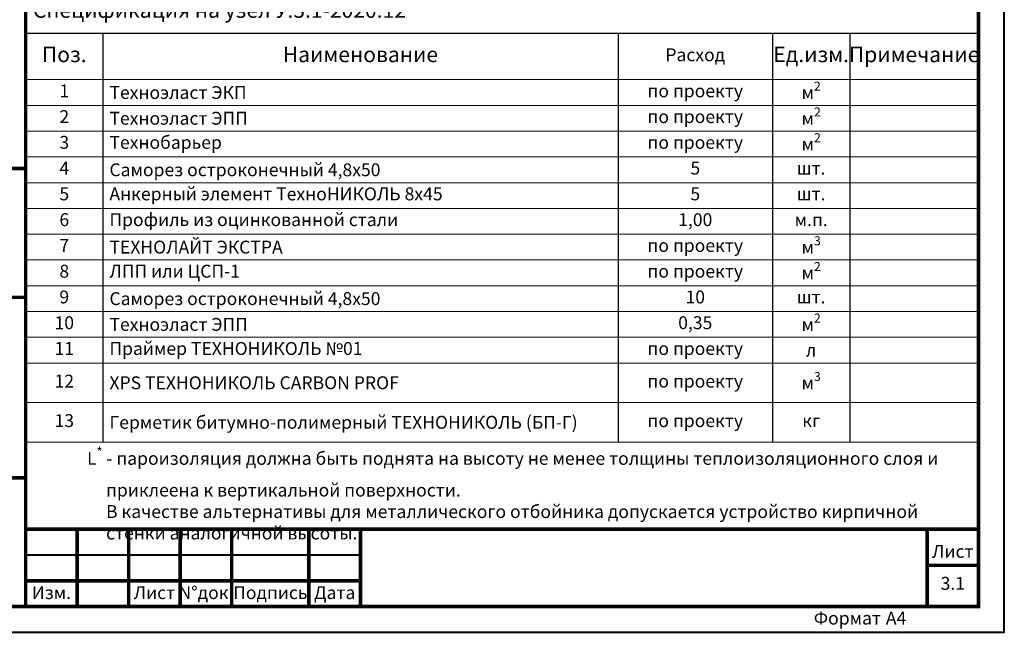
# Model space of a CAD drawing. Units: millimetres. Extents: x 76916 to 105189, y -28550 to 2974.
# Drawn here: x 81528 to 83439, y -9510 to -8321 of the extents above; entities that cross this region are included whole.
import ezdxf
from ezdxf.enums import TextEntityAlignment as Align

# ---------------------------------------------------------------- set-up
doc = ezdxf.new("R2010")
doc.units = ezdxf.units.MM
doc.layers.get('0').update_dxf_attribs({"lineweight": 30})
doc.layers.get('DEFPOINTS').update_dxf_attribs({"color": 251, "lineweight": 0})
doc.layers.add('TN-АННОТАЦИИ', color=7, linetype='Continuous', lineweight=20, true_color=0x000000)
doc.layers.add('TN-ТАБЛИЦЫ', color=7, linetype='Continuous', lineweight=40, true_color=0x000000)
doc.styles.get("Standard").update_dxf_attribs({"font": 'txt.shx'})
doc.styles.add('TN-Текст', font='isocpeur.ttf')
doc.styles.add('TN-Текст-Аннотативный', font='isocpeur.ttf')

# ---------------------------------------------------------------- blocks, each defined once
blk = doc.blocks.new('*T603')
at = {"layer": 'DEFPOINTS', "color": 8, "linetype": 'ByBlock', "lineweight": 0, "transparency": 16777216}
for p, q in [((0, 0), (1850, 0)), ((0, 0), (0, -90)), ((1850, 0), (1850, -90))]:
    blk.add_line(p, q, dxfattribs=at)
at = {"layer": 'TN-ТАБЛИЦЫ', "color": 0, "lineweight": 30, "transparency": 16777216}
for p, q in [((0, -90), (1850, -90)), ((0, -90), (0, -883.4)), ((150, -90), (150, -883.4)), ((1150, -90), (1150, -883.4)), ((1450, -90), (1450, -883.4)), ((1600, -90), (1600, -883.4)), ((1850, -90), (1850, -883.4))]:
    blk.add_line(p, q, dxfattribs=at)
at = {"layer": 'TN-ТАБЛИЦЫ', "color": 0, "linetype": 'ByBlock', "lineweight": 20, "transparency": 16777216}
for p, q in [((0, -180), (1850, -180)), ((0, -230), (1850, -230)), ((0, -280), (1850, -280)), ((0, -330), (1850, -330)), ((0, -380), (1850, -380)), ((0, -430), (1850, -430)), ((0, -480), (1850, -480)), ((0, -530), (1850, -530)), ((0, -580), (1850, -580)), ((0, -630), (1850, -630)), ((0, -680), (1850, -680)), ((0, -730), (1850, -730)), ((0, -806.7), (1850, -806.7)), ((0, -883.4), (1850, -883.4))]:
    blk.add_line(p, q, dxfattribs=at)
at = {"layer": 'TN-ТАБЛИЦЫ', "color": 7, "lineweight": 13, "transparency": 16777216}
for s, insert, char_height, width, attachment_point, style in [('{\\fISOCPEUR|b1|i0|c204|p34; Спецификация на узел \\C1;У.3.1-2020.12}', (5, -45), 30, 1840, 4, 'TN-Текст'), ('Поз.', (75, -135), 30, 140, 5, 'TN-Текст'), ('Наименование', (650, -135), 30, 990, 5, 'TN-Текст'), ('Расход', (1300, -135), 25, 290, 5, 'TN-Текст'), ('Ед.изм.', (1525, -135), 30, 140, 5, 'TN-Текст'), ('Примечание', (1725, -135), 30, 240, 5, 'TN-Текст'), ('1', (75, -205), 25, 140, 5, 'TN-Текст'), ('\\A1;м{\\H0.7x;\\S2^ ;}', (1525, -205), 25, 140, 5, 'TN-Текст'), ('{\\C0; Техноэласт ЭКП}', (155, -205), 25, 990, 4, 'TN-Текст'), ('по проекту', (1300, -205), 25, 290, 5, 'TN-Текст'), ('2', (75, -255), 25, 140, 5, 'TN-Текст'), ('{\\C0; Техноэласт ЭПП}', (155, -255), 25, 990, 4, 'TN-Текст'), ('по проекту', (1300, -255), 25, 290, 5, 'TN-Текст'), ('\\A1;м{\\H0.7x;\\S2^ ;}', (1525, -255), 25, 140, 5, 'TN-Текст'), (' Технобарьер', (155, -305), 25, 990, 4, 'TN-Текст'), ('\\A1;м{\\H0.7x;\\S2^ ;}', (1525, -305), 25, 140, 5, 'TN-Текст'), ('3', (75, -305), 25, 140, 5, 'TN-Текст'), ('по проекту', (1300, -305), 25, 290, 5, 'TN-Текст'), ('4', (75, -355), 25, 140, 5, 'TN-Текст'), ('{\\C256; Саморез остроконечный 4,8х50}', (155, -355), 25, 990, 4, 'TN-Текст'), ('5', (1300, -355), 25, 290, 5, 'TN-Текст'), ('шт.', (1525, -355), 25, 140, 5, 'TN-Текст'), ('5', (75, -405), 25, 140, 5, 'TN-Текст'), (' Анкерный элемент ТехноНИКОЛЬ 8х45', (155, -405), 25, 990, 4, 'TN-Текст'), ('5', (1300, -405), 25, 290, 5, 'TN-Текст'), ('шт.', (1525, -405), 25, 140, 5, 'TN-Текст'), ('6', (75, -455), 25, 140, 5, 'TN-Текст'), (' Профиль из оцинкованной стали', (155, -455), 25, 990, 4, 'TN-Текст'), ('1,00', (1300, -455), 25, 290, 5, 'TN-Текст'), ('м.п.', (1525, -455), 25, 140, 5, 'TN-Текст'), ('7', (75, -505), 25, 140, 5, 'TN-Текст'), ('{\\C256; ТЕХНОЛАЙТ ЭКСТРА}', (155, -505), 25, 990, 4, 'TN-Текст'), ('по проекту', (1300, -505), 25, 290, 5, 'TN-Текст'), ('\\A1;м{\\H0.7x;\\S3^ ;}', (1525, -505), 25, 140, 5, 'TN-Текст'), ('\\A1;м{\\H0.7x;\\S2^ ;}', (1525, -555), 25, 140, 5, 'TN-Текст'), ('8', (75, -555), 25, 140, 5, 'TN-Текст'), (' ЛПП или ЦСП-1', (155, -555), 25, 990, 4, 'TN-Текст'), ('по проекту', (1300, -555), 25, 290, 5, 'TN-Текст'), ('9', (75, -605), 25, 140, 5, 'TN-Текст'), ('{\\C256; Саморез остроконечный 4,8х50}', (155, -605), 25, 990, 4, 'TN-Текст'), ('10', (1300, -605), 25, 290, 5, 'TN-Текст'), ('шт.', (1525, -605), 25, 140, 5, 'TN-Текст'), ('10', (75, -655), 25, 140, 5, 'TN-Текст'), ('{\\C0; Техноэласт ЭПП}', (155, -655), 25, 990, 4, 'TN-Текст'), ('0,35', (1300, -655), 25, 290, 5, 'TN-Текст'), ('\\A1;м{\\H0.7x;\\S2^ ;}', (1525, -655), 25, 140, 5, 'TN-Текст'), (' Праймер ТЕХНОНИКОЛЬ №01', (155, -705), 25, 990, 4, 'TN-Текст'), ('11', (75, -705), 25, 140, 5, 'TN-Текст'), ('по проекту', (1300, -705), 25, 290, 5, 'TN-Текст'), ('\\A1;л', (1525, -705), 25, 140, 5, 'TN-Текст'), ('12', (75, -768.3), 25, 140, 5, 'TN-Текст'), ('\\A1;{\\C256; XPS ТЕХНОНИКОЛЬ CARBON PROF }', (155, -768.3), 25, 990, 4, 'TN-Текст-Аннотативный'), ('по проекту', (1300, -768.3), 25, 290, 5, 'TN-Текст'), ('\\A1;м{\\H0.7x;\\S3^ ;}', (1525, -768.3), 25, 140, 5, 'TN-Текст'), ('13', (75, -845), 25, 140, 5, 'TN-Текст'), ('{\\C256; Герметик битумно-полимерный ТЕХНОНИКОЛЬ (БП-Г)}', (155, -845), 25, 990, 4, 'TN-Текст-Аннотативный'), ('по проекту', (1300, -845), 25, 290, 5, 'TN-Текст'), ('кг', (1525, -845), 25, 140, 5, 'TN-Текст')]:
    blk.add_mtext(s, dxfattribs=dict(at, insert=insert, char_height=char_height, width=width, attachment_point=attachment_point, style=style))
blk = doc.blocks.new('*U395')
blk.add_lwpolyline([(0, 0), (210, 0), (210, 297), (0, 297)], close=True)
at = {"const_width": 0.7}
for points in [[(20, 5), (205, 5), (205, 292), (20, 292)], [(8, 5), (20, 5), (20, 90), (8, 90)], [(20, 20), (20, 5), (205, 5), (205, 20)]]:
    blk.add_lwpolyline(points, close=True, dxfattribs=at)
for points in [[(20, 65), (8, 65)], [(20, 30), (8, 30)], [(30, 20), (30, 5)], [(40, 20), (40, 5)], [(50, 20), (50, 5)], [(60, 20), (60, 5)], [(75, 20), (75, 5)], [(85, 20), (85, 5)], [(195, 20), (195, 5)], [(195, 13), (205, 13)], [(85, 10), (20, 10)]]:
    blk.add_lwpolyline(points, dxfattribs=at)
blk.add_lwpolyline([(85, 15), (20, 15)])
at = {"color": 0, "style": 'TN-Текст'}
for s, p in [('Лист', (200, 13.67)), ('Изм.', (25, 5.67)), ('Лист', (45, 5.67)), ('N%%Dдок.', (55, 5.67)), ('Подпись', (67.5, 5.67)), ('Дата', (80, 5.67))]:
    blk.add_text(s, height=2.5, dxfattribs=at).set_placement(p, align=Align.BOTTOM_CENTER)
blk.add_text('Формат', height=2.5, dxfattribs=at).set_placement((173, 1.5))
at = {"color": 0, "lineweight": 30, "flags": 104}
blk.add_attdef('ФОРМА6', text='', height=3.5, dxfattribs=at).set_placement((140, 12.5), align=Align.MIDDLE_CENTER)
at = {"color": 0, "style": 'TN-Текст', "flags": 8}
blk.add_attdef('ЛИСТ__', text='', height=2.5, dxfattribs=at).set_placement((200, 9.5), align=Align.MIDDLE_CENTER)
blk.add_attdef('ФОРМАТ', (187, 1.5), '', height=2.5, dxfattribs=at)

msp = doc.modelspace()

# ---------------------------------------------------------------- block references
msp.add_blockref('*T603', (81539.1, -8257.5))
at = {"layer": 'TN-ТАБЛИЦЫ', "color": 7}
ref = msp.add_blockref('*U395', (81339.1, -9510), dxfattribs=dict(at, xscale=10, yscale=10, zscale=10))
ref.add_attrib('ФОРМАТ', 'А4', (83209.1, -9495), dxfattribs={"layer": '0', "color": 0, "height": 25, "style": 'TN-Текст'})
ref.add_attrib('ЛИСТ__', '3.1', dxfattribs={"layer": '0', "color": 0, "height": 25, "style": 'TN-Текст'}).set_placement((83339.1, -9415), align=Align.MIDDLE_CENTER)

# ---------------------------------------------------------------- texts
at = {"layer": 'TN-АННОТАЦИИ', "color": 0, "insert": (81595.2, -9151.5), "char_height": 25, "attachment_point": 1, "style": 'TN-Текст-Аннотативный'}
msp.add_mtext_dynamic_manual_height_columns('\\A1;\\pxi-3,l4,t4;{\\C256;     L\\H0.7x;\\S*^ ;\\H1.4286x; - пароизоляция должна быть поднята на высоту не менее толщины теплоизоляционного слоя и приклеена к вертикальной поверхности.\\P\\pi0;\\C0;В качестве альтернативы для металлического отбойника допускается устройство кирпичной стенки аналогичной высоты.}', width=1752.212, gutter_width=20358.2, heights=[0], dxfattribs=at)

doc.saveas('drawing.dxf')
